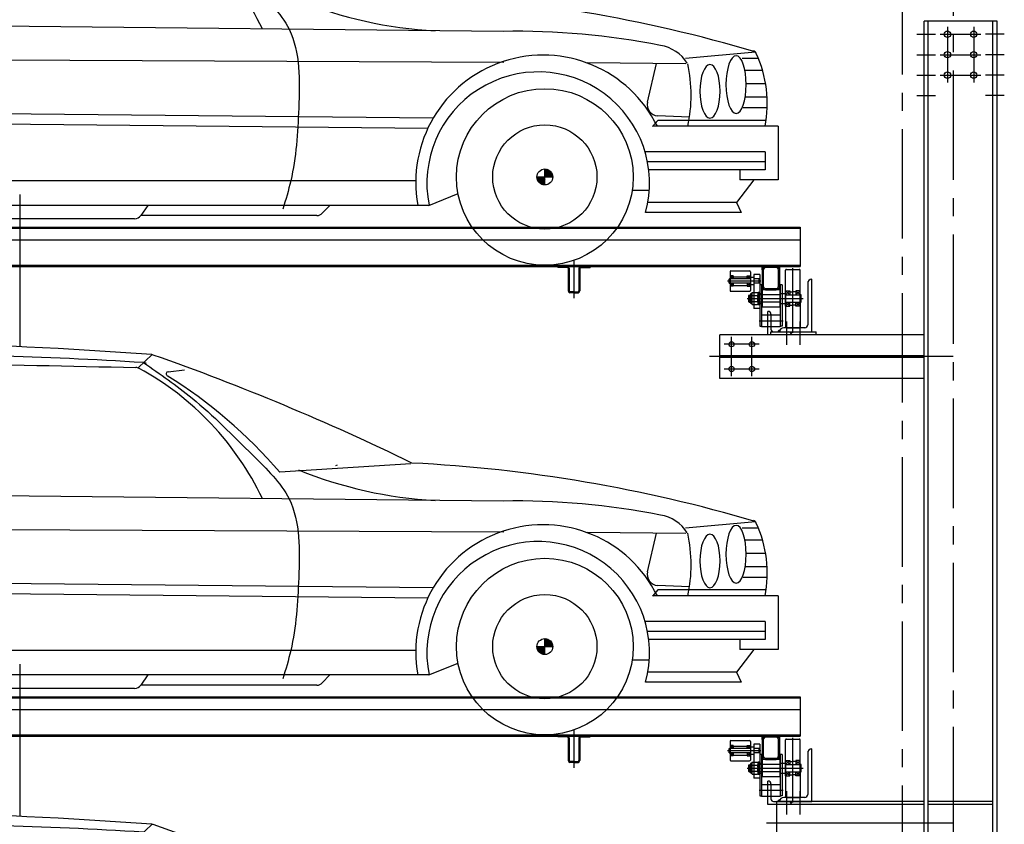
# Model space of a CAD drawing. Units: millimetres. Extents: x 2772 to 93548, y 1724 to 70946.
# Drawn here: x 50309 to 53684, y 35915 to 38673 of the extents above; entities that cross this region are included whole.
import ezdxf

# ---------------------------------------------------------------- set-up
doc = ezdxf.new("R2010")
doc.units = ezdxf.units.MM
doc.header["$LTSCALE"] = 10
doc.linetypes.add('CENTER2', pattern=[1.125, 0.75, -0.125, 0.125, -0.125])
doc.layers.add('1中心线', color=1, linetype='CENTER2')
doc.layers.add('1粗实线', color=7, linetype='Continuous')

# ---------------------------------------------------------------- blocks, each defined once
blk = doc.blocks.new('54ew6t43413tg4e3sr4g4354weagag')
at = {"linetype": 'ByBlock'}
h = blk.add_hatch(dxfattribs=at)
h.set_pattern_fill('ANSI31', color=3, scale=126.582879, style=0)
h.set_pattern_definition([(135, (64502.885, 1689.487), (11.1884515, 11.1884515), [])])
h.paths.add_polyline_path([(30096.4, 30429.9, 0.414214), (30069.1, 30457.3), (30069.1, 30429.9)])
h.paths.add_polyline_path([(30069.1, 30429.9), (30041.7, 30429.9, 0.414214), (30069.1, 30402.5)])
h = blk.add_hatch(dxfattribs=at)
h.set_pattern_fill('ANSI31', color=3, scale=12.658288, style=0)
h.set_pattern_definition([(135, (64502.8852, 1689.4866), (1.11884515, 1.11884515), [])])
h.paths.add_polyline_path([(30069.1, 30429.9), (30096.4, 30429.9, 0.414214), (30069.1, 30457.3)])
h.paths.add_polyline_path([(30069.1, 30402.5), (30069.1, 30429.9), (30041.7, 30429.9, 0.414214)])
at = {"color": 3, "linetype": 'ByBlock'}
for p, q in [((28723.2, 31431), (28674.7, 31386)), ((28777.8, 31372.4), (28833.7, 31378.7)), ((29609.3, 31056.6), (29160.7, 31027.7)), ((29357.2, 31052.4), (29351.4, 31049.4)), ((29925.9, 30929.1), (27995.9, 30948.7, -7228.8)), ((30791.2, 30858.2), (30551.8, 30835.6)), ((29928.2, 30822.7), (25950.8, 30841)), ((30552.2, 30818.3), (30214.3, 30821.1)), ((30421, 30686.1), (30451.4, 30819.4)), ((30801.1, 30835.9), (30745.6, 30835.9)), ((30815.1, 30795.1), (30755.8, 30795.1)), ((30825.9, 30749.1), (30759.2, 30749.1)), ((30831, 30703.2), (30756.5, 30703.2)), ((29686.4, 30631.3), (26984.6, 30658.3)), ((30831.3, 30667.4), (30749.1, 30667.4)), ((29668.1, 30596.6), (27006.5, 30623)), ((30456.5, 30624.1), (30437.7, 30602.7)), ((30564.9, 30635.1), (30455.8, 30639.7)), ((30827.6, 30624.1), (30456.5, 30624.1)), ((30869.1, 30603.6), (30438.5, 30603.6)), ((30869.1, 30603.6), (30869.1, 30420.1)), ((30824.7, 30516.3), (30412.4, 30516.3)), ((30824.7, 30516.3), (30824.7, 30454.3)), ((30824.7, 30482.2), (30420.8, 30482.2)), ((30069.1, 30402.5), (30069.1, 30457.3)), ((30824.7, 30454.3), (30425.2, 30454.3)), ((30737.8, 30454.3), (30737.8, 30420.1)), ((29627.4, 30416.7), (27061.3, 30416.7)), ((30041.7, 30429.9), (30096.4, 30429.9)), ((30785.4, 30420.1), (30726.5, 30342.5)), ((30869.1, 30420.1), (30737.8, 30420.1)), ((30427.2, 30383.9), (30368.3, 30383.9)), ((29671.3, 30332.7), (29771.6, 30373.6)), ((30726.5, 30342.5), (30422.2, 30342.5)), ((30726.5, 30342.5), (30742.1, 30308.4)), ((29671.3, 30332.7), (27016.8, 30332.7)), ((28708.1, 30332.7), (28683.8, 30297.7)), ((29331.8, 30332.7), (29306.1, 30305.6)), ((30742.1, 30308.4), (30414.6, 30308.4)), ((28663, 30286.9), (28167.1, 30286.9, -7228.8)), ((29287.7, 30297.8), (28683.8, 30297.8))]:
    blk.add_line(p, q, dxfattribs=at)
for radius in [302.7, 178.6, 27.4]:
    blk.add_circle((30069.1, 30429.9), radius, dxfattribs=at)
for centre, radius, start, end in [((27537.1, 15569.1, -21686.4), 15905.9, 85.72836, 91.90355), ((27849.2, 18122.2, -43372.8), 13308.2, 86.36476, 90.74081), ((28719.1, 31405.6), 25.3, 71.5158, 83.7111), ((25943.2, 23522.4), 8383, 64.03601, 70.60432), ((33545.3, 274017.4, -43372.8), 242679.5, 268.687605, 268.848284), ((28691, 31378.5), 25.3, 60.8657, 85.4624), ((28666.5, 31361.6), 25.3, 61.3185, 87.9661), ((28666.5, 31361.6), 25.3, 61.3185, 87.9661), ((28666.5, 31361.6), 25.3, 61.3185, 87.9661), ((28199, 30507), 999.5, 25.5129, 61.3185), ((28778.7, 31364.9), 7.53, 96.4656, 238.0562), ((27880.8, 29924.8), 1689.5, 40.752, 58.0562), ((29358.1, 26002.1), 5063.7, 73.5786, 87.1111), ((29772.5, 32387.3), 1458.5, 247.9282, 266.8612), ((29969.7, 28367.8), 2561.7, 78.8432, 90.9817), ((30063.1, 30411.2), 436.4, 26.1738, 190.3524), ((30442.8, 30746.5), 136.4, 32.7688, 80.4465), ((30770.6, 30842.4), 25.3, 24.8844, 57.8245), ((30422.5, 30680.9), 409.1, 349.1068, 24.8844), ((30057.4, 30709.9), 513.1, 348.0497, 12.1999), ((30046.4, 30408.5), 381.6, 344.7841, 191.3895), ((30458, 30677.7), 38, 167.1537, 266.6364), ((28663, 30312.2), 25.3, 270, 325.1524), ((29287.7, 30323.1), 25.3, 270, 316.4442)]:
    blk.add_arc(centre, radius, start, end, dxfattribs=at)
at = {"color": 3, "linetype": 'ByBlock', "extrusion": (0, 0, -1)}
for centre, major_axis, ratio in [((30635.2, 30723.6), (0, -91.9), 0.376829), ((30724.6, 30746.6), (0, -99), 0.349885)]:
    blk.add_ellipse(centre, major_axis=major_axis, ratio=ratio, dxfattribs=at)
at = {"color": 3, "linetype": 'ByBlock'}
blk.add_spline([(28693.7, 31403.6), (28859.9, 31282), (29068.3, 31085.8), (29192.2, 30936.2), (29225.4, 30666.3), (29198.2, 30416.7), (29171, 30319.2)], degree=3, dxfattribs=at)

msp = doc.modelspace()

# ---------------------------------------------------------------- hatches: boundary and pattern name
at = {"layer": '1粗实线'}
h = msp.add_hatch(color=256, dxfattribs=at)
h.paths.add_polyline_path([(52853.96, 37814.89), (52853.96, 37826.89), (52865.96, 37826.89, 0.4142136)])
h.paths.add_polyline_path([(52913.96, 37814.89, 0.4142136), (52901.96, 37826.89), (52913.96, 37826.89)])
h = msp.add_hatch(color=256, dxfattribs=at)
h.paths.add_polyline_path([(52853.96, 37758.89), (52853.96, 37746.89), (52865.96, 37746.89, -0.4142136)])
h.paths.add_polyline_path([(52913.96, 37758.89, -0.4142136), (52901.96, 37746.89), (52913.96, 37746.89)])
h = msp.add_hatch(color=256, dxfattribs=at)
edge = h.paths.add_edge_path()
edge.add_ellipse((52927.96, 37602.89), major_axis=(9.9, 9.9), ratio=1, start_angle=110.48511, end_angle=135)
edge.add_line((52913.96, 37602.89), (52908.17, 37602.89))
edge.add_ellipse((52915.94, 37600.64), major_axis=(5.73, 5.73), ratio=1, start_angle=50.07869, end_angle=118.80858, ccw=False)
h = msp.add_hatch(color=256, dxfattribs=at)
edge = h.paths.add_edge_path()
edge.add_line((52943.96, 37602.89), (52959.13, 37602.89))
edge.add_line((52959.13, 37602.89), (52953.13, 37596.89))
edge.add_ellipse((52943.96, 37592.89), major_axis=(-7.07, 7.07), ratio=1, start_angle=248.57818, end_angle=315)
h = msp.add_hatch(color=256, dxfattribs=at)
h.paths.add_polyline_path([(52853.96, 36204.89), (52853.96, 36216.89), (52865.96, 36216.89, 0.4142136)])
h.paths.add_polyline_path([(52913.96, 36204.89, 0.4142136), (52901.96, 36216.89), (52913.96, 36216.89)])
h = msp.add_hatch(color=256, dxfattribs=at)
h.paths.add_polyline_path([(52853.96, 36148.89), (52853.96, 36136.89), (52865.96, 36136.89, -0.4142136)])
h.paths.add_polyline_path([(52913.96, 36148.89, -0.4142136), (52901.96, 36136.89), (52913.96, 36136.89)])
h = msp.add_hatch(color=256, dxfattribs=at)
edge = h.paths.add_edge_path()
edge.add_ellipse((52927.96, 35992.89), major_axis=(9.9, 9.9), ratio=1, start_angle=110.48511, end_angle=135)
edge.add_line((52913.96, 35992.89), (52908.17, 35992.89))
edge.add_ellipse((52915.94, 35990.64), major_axis=(5.73, 5.73), ratio=1, start_angle=50.07869, end_angle=118.80858, ccw=False)
h = msp.add_hatch(color=256, dxfattribs=at)
edge = h.paths.add_edge_path()
edge.add_line((52943.96, 35992.89), (52959.13, 35992.89))
edge.add_line((52959.13, 35992.89), (52953.13, 35986.89))
edge.add_ellipse((52943.96, 35982.89), major_axis=(-7.07, 7.07), ratio=1, start_angle=248.57818, end_angle=315)

# ---------------------------------------------------------------- linework, layer by layer
at = {"layer": '1中心线', "ltscale": 50}
for p, q in [((53508.96, 67186.27), (53508.96, 10061.73)), ((53333.96, 64172.66), (53333.96, 17393.41))]:
    msp.add_line(p, q, dxfattribs=at)
at = {"layer": '1粗实线'}
for p, q in [((53408.96, 32167.89), (53408.96, 38667.89)), ((53658.96, 38667.89), (53408.96, 38667.89)), ((53422.96, 32167.89), (53422.96, 38667.89)), ((53488.96, 38647.89), (53488.96, 38457.89)), ((53578.96, 38647.89), (53578.96, 38457.89)), ((53644.96, 32167.89), (53644.96, 38667.89)), ((53658.96, 32167.89), (53658.96, 38667.89)), ((53383.96, 38622.89), (53447.96, 38622.89)), ((53463.96, 38622.89), (53603.96, 38622.89)), ((53683.96, 38622.89), (53619.96, 38622.89)), ((53383.96, 38552.89), (53447.96, 38552.89)), ((53463.96, 38552.89), (53603.96, 38552.89)), ((53683.96, 38552.89), (53619.96, 38552.89)), ((53383.96, 38482.89), (53447.96, 38482.89)), ((53463.96, 38482.89), (53603.96, 38482.89)), ((53683.96, 38482.89), (53619.96, 38482.89)), ((53383.96, 38412.89), (53447.96, 38412.89)), ((53683.96, 38412.89), (53619.96, 38412.89)), ((50308.96, 38074.07), (50308.96, 37552.93)), ((47633.96, 37961.89), (52983.96, 37961.89)), ((47633.96, 37957.89), (52983.96, 37957.89)), ((52983.96, 37961.89), (52983.96, 37826.89)), ((47633.96, 37917.89), (52983.96, 37917.89)), ((52208.96, 37849.66), (52208.96, 37717.78)), ((47633.96, 37830.89), (52983.96, 37830.89)), ((47633.96, 37826.89), (52983.96, 37826.89)), ((52185.96, 37826.89), (52153.96, 37826.89)), ((52153.96, 37826.89), (52153.96, 37823.89)), ((52185.96, 37823.89), (52153.96, 37823.89)), ((52188.96, 37820.89), (52188.96, 37742.89)), ((52191.96, 37820.89), (52191.96, 37742.89)), ((52225.96, 37820.89), (52225.96, 37742.89)), ((52228.96, 37820.89), (52228.96, 37742.89)), ((52231.96, 37826.89), (52263.96, 37826.89)), ((52231.96, 37823.89), (52263.96, 37823.89)), ((52263.96, 37826.89), (52263.96, 37823.89)), ((52743.96, 37808.89), (52743.96, 37744.89)), ((52746.96, 37811.89), (52810.96, 37811.89)), ((52813.96, 37808.89), (52813.96, 37776.89)), ((52853.96, 37814.89), (52853.96, 37826.89)), ((52853.96, 37814.89), (52853.96, 37758.89)), ((52857.96, 37814.89), (52857.96, 37758.89)), ((52901.96, 37826.89), (52865.96, 37826.89)), ((52901.96, 37822.89), (52865.96, 37822.89)), ((52909.96, 37758.89), (52909.96, 37814.89)), ((52913.96, 37814.89), (52913.96, 37826.89)), ((52913.96, 37758.89), (52913.96, 37814.89)), ((52933.96, 37716.89), (52933.96, 37813.89)), ((52936.96, 37816.89), (52980.96, 37816.89)), ((52958.96, 37599), (52958.96, 37821.05)), ((52983.96, 37716.89), (52983.96, 37813.89)), ((52849.71, 37776.89), (52735.37, 37776.89)), ((52740.96, 37783.89), (52741.46, 37784.39)), ((52740.96, 37769.89), (52740.96, 37783.89)), ((52741.46, 37769.39), (52740.96, 37769.89)), ((52742.86, 37784.39), (52741.46, 37784.39)), ((52741.46, 37784.39), (52741.46, 37769.39)), ((52742.86, 37769.39), (52741.46, 37769.39)), ((52743.96, 37785.99), (52742.86, 37785.99)), ((52742.86, 37767.79), (52742.86, 37785.99)), ((52742.86, 37769.39), (52742.86, 37784.39)), ((52743.96, 37767.79), (52742.86, 37767.79)), ((52754.96, 37794.39), (52743.96, 37794.39)), ((52754.96, 37794.39), (52743.96, 37784.39)), ((52754.96, 37784.39), (52743.96, 37794.39)), ((52743.96, 37769.39), (52743.96, 37784.39)), ((52813.96, 37784.39), (52743.96, 37784.39)), ((52813.96, 37769.39), (52743.96, 37769.39)), ((52754.96, 37759.39), (52743.96, 37769.39)), ((52754.96, 37769.39), (52743.96, 37759.39)), ((52754.96, 37794.39), (52754.96, 37784.39)), ((52754.96, 37791.89), (52802.96, 37791.89)), ((52754.96, 37769.39), (52754.96, 37759.39)), ((52802.96, 37794.39), (52813.96, 37794.39)), ((52802.96, 37784.39), (52802.96, 37794.39)), ((52802.96, 37794.39), (52813.96, 37784.39)), ((52802.96, 37784.39), (52813.96, 37794.39)), ((52802.96, 37769.39), (52813.96, 37759.39)), ((52802.96, 37759.39), (52813.96, 37769.39)), ((52802.96, 37769.39), (52802.96, 37759.39)), ((52825.96, 37789.39), (52813.96, 37789.39)), ((52813.96, 37776.89), (52813.96, 37744.89)), ((52825.96, 37799.24), (52825.96, 37682.53)), ((52845.96, 37799.24), (52825.96, 37799.24)), ((52845.96, 37784.39), (52825.96, 37784.39)), ((52845.96, 37769.39), (52825.96, 37769.39)), ((52845.96, 37782.39), (52843.96, 37784.39)), ((52843.96, 37769.39), (52843.96, 37784.39)), ((52845.96, 37771.39), (52843.96, 37769.39)), ((52845.96, 37799.24), (52845.96, 37622.04)), ((52845.96, 37771.39), (52845.96, 37782.39)), ((52208.96, 37739.89), (52194.96, 37739.89)), ((52208.96, 37736.89), (52194.96, 37736.89)), ((52208.96, 37739.89), (52222.96, 37739.89)), ((52208.96, 37736.89), (52222.96, 37736.89)), ((52754.96, 37759.39), (52743.96, 37759.39)), ((52746.96, 37741.89), (52810.96, 37741.89)), ((52754.96, 37761.89), (52802.96, 37761.89)), ((52802.96, 37759.39), (52813.96, 37759.39)), ((52825.96, 37764.39), (52813.96, 37764.39)), ((52818.46, 37733.89), (52816.46, 37733.89)), ((52820.08, 37737.68), (52818.46, 37734.89)), ((52818.46, 37698.89), (52818.46, 37734.89)), ((52820.08, 37737.68), (52825.96, 37737.68)), ((52825.96, 37737.68), (52838.35, 37737.68)), ((52838.35, 37737.68), (52839.96, 37734.89)), ((52839.96, 37694.89), (52839.96, 37738.89)), ((52839.96, 37738.89), (52843.96, 37738.89)), ((52839.96, 37698.89), (52839.96, 37734.89)), ((52843.96, 37738.89), (52843.96, 37694.89)), ((52843.96, 37734.39), (52843.96, 37728.89)), ((52843.96, 37734.39), (52853.96, 37734.39)), ((52851.96, 37764.39), (52845.96, 37764.39)), ((52851.96, 37764.39), (52851.96, 37619.88)), ((52853.96, 37746.89), (52853.96, 37758.89)), ((52853.96, 37746.89), (52853.96, 37686.89)), ((52913.96, 37746.89), (52853.96, 37746.89)), ((52853.96, 37734.39), (52853.96, 37728.89)), ((52865.96, 37750.89), (52901.96, 37750.89)), ((52865.96, 37746.89), (52901.96, 37746.89)), ((52913.96, 37746.89), (52913.96, 37758.89)), ((52913.96, 37746.89), (52913.96, 37686.89)), ((52913.96, 37734.39), (52913.96, 37699.39)), ((52913.96, 37734.39), (52921.96, 37734.39)), ((52915.96, 37764.39), (52915.96, 37619.88)), ((52921.96, 37764.39), (52915.96, 37764.39)), ((52921.96, 37764.39), (52921.96, 37622.04)), ((52921.96, 37734.39), (52933.96, 37734.39)), ((52933.96, 37742.89), (52948.96, 37742.89)), ((52933.96, 37729.39), (52948.96, 37742.89)), ((52948.96, 37729.39), (52933.96, 37742.89)), ((52933.96, 37733.39), (52933.96, 37700.39)), ((52948.96, 37742.89), (52948.96, 37729.39)), ((52948.96, 37739.39), (52958.96, 37739.39)), ((52968.96, 37739.39), (52958.96, 37739.39)), ((52983.96, 37742.89), (52968.96, 37742.89)), ((52968.96, 37742.89), (52968.96, 37729.39)), ((52968.96, 37729.39), (52983.96, 37742.89)), ((52983.96, 37729.39), (52968.96, 37742.89)), ((52802.3, 37716.89), (52994.96, 37716.89)), ((52808.96, 37728.89), (52806.96, 37726.89)), ((52806.96, 37726.89), (52813.46, 37726.89)), ((52806.96, 37726.89), (52806.96, 37706.89)), ((52806.96, 37706.89), (52813.46, 37706.89)), ((52806.96, 37706.89), (52808.96, 37704.89)), ((52808.96, 37728.89), (52813.46, 37728.89)), ((52808.96, 37728.89), (52808.96, 37704.89)), ((52808.96, 37704.89), (52813.46, 37704.89)), ((52813.46, 37730.89), (52813.46, 37716.89)), ((52813.46, 37702.89), (52813.46, 37716.89)), ((52818.46, 37699.89), (52816.46, 37699.89)), ((52820.08, 37696.1), (52818.46, 37698.89)), ((52820.08, 37727.29), (52825.96, 37727.29)), ((52820.08, 37706.5), (52825.96, 37706.5)), ((52825.96, 37727.29), (52838.35, 37727.29)), ((52825.96, 37706.5), (52838.35, 37706.5)), ((52838.35, 37696.1), (52839.96, 37698.89)), ((52913.96, 37729.39), (52843.96, 37729.39)), ((52843.96, 37699.39), (52843.96, 37704.89)), ((52913.96, 37704.39), (52843.96, 37704.39)), ((52843.96, 37699.39), (52853.96, 37699.39)), ((52853.96, 37699.39), (52853.96, 37704.89)), ((52913.96, 37699.39), (52921.96, 37699.39)), ((52921.96, 37699.39), (52933.96, 37699.39)), ((52933.96, 37729.39), (52983.96, 37729.39)), ((52933.96, 37716.89), (52933.96, 37619.89)), ((52933.96, 37690.89), (52933.96, 37716.89)), ((52948.96, 37704.39), (52933.96, 37690.89)), ((52933.96, 37704.39), (52948.96, 37690.89)), ((52933.96, 37704.39), (52983.96, 37704.39)), ((52948.96, 37690.89), (52948.96, 37704.39)), ((52983.96, 37704.39), (52968.96, 37690.89)), ((52968.96, 37704.39), (52983.96, 37690.89)), ((52968.96, 37690.89), (52968.96, 37704.39)), ((52983.96, 37732.11), (52985.26, 37732.11)), ((52983.96, 37729.39), (52983.96, 37704.39)), ((52983.96, 37728.79), (52985.26, 37728.79)), ((52983.96, 37716.89), (52983.96, 37619.89)), ((52983.96, 37690.89), (52983.96, 37716.89)), ((52983.96, 37704.99), (52985.26, 37704.99)), ((52983.96, 37701.67), (52985.26, 37701.67)), ((52985.26, 37732.11), (52985.26, 37701.67)), ((52985.26, 37729.39), (52986.46, 37729.39)), ((52985.26, 37704.39), (52986.46, 37704.39)), ((52986.46, 37729.39), (52986.46, 37704.39)), ((52986.46, 37729.39), (52986.96, 37728.89)), ((52986.96, 37704.89), (52986.46, 37704.39)), ((52986.96, 37728.89), (52986.96, 37704.89)), ((52820.08, 37696.1), (52825.96, 37696.1)), ((52825.96, 37696.1), (52838.35, 37696.1)), ((52845.96, 37682.53), (52825.96, 37682.53)), ((52843.96, 37694.89), (52839.96, 37694.89)), ((52913.96, 37686.89), (52853.96, 37686.89)), ((52873.96, 37592.89), (52873.96, 37672.89)), ((52933.96, 37690.89), (52948.96, 37690.89)), ((52948.96, 37694.39), (52958.96, 37694.39)), ((52968.96, 37694.39), (52958.96, 37694.39)), ((52983.96, 37690.89), (52968.96, 37690.89)), ((52926, 37639.88), (52843.6, 37639.88)), ((52915.96, 37659.88), (52851.96, 37659.88)), ((52883.96, 37662.89), (52883.96, 37611.89)), ((52938.96, 37557.89), (52938.96, 37637.89)), ((52938.96, 37577.22), (52938.96, 37637.12)), ((52983.96, 37557.89), (52983.96, 37637.89)), ((52983.96, 37577.22), (52983.96, 37637.12)), ((52845.96, 37622.04), (52851.96, 37622.04)), ((52915.96, 37619.88), (52851.96, 37619.88)), ((52883.96, 37619.89), (52873.96, 37619.89)), ((52883.96, 37602.89), (53038.96, 37602.89)), ((52883.96, 37592.89), (52883.96, 37602.89)), ((52892.96, 37602.89), (52943.96, 37602.89)), ((52921.96, 37622.04), (52915.96, 37622.04)), ((52936.46, 37602.89), (53023.96, 37602.89)), ((52936.96, 37616.89), (52980.96, 37616.89)), ((52953.13, 37596.89), (52959.13, 37602.89)), ((53038.96, 37592.89), (53038.96, 37602.89)), ((53408.96, 37592.89), (52708.96, 37592.89)), ((52708.96, 37442.89), (52708.96, 37592.89)), ((52748.96, 37450.39), (52748.96, 37585.39)), ((52818.96, 37450.39), (52818.96, 37585.39)), ((52953.96, 37592.89), (52873.96, 37592.89)), ((52843.96, 37560.39), (52723.96, 37560.39)), ((53508.96, 37517.89), (52673.96, 37517.89)), ((53408.96, 37520.89), (52708.96, 37520.89)), ((53408.96, 37514.89), (52708.96, 37514.89)), ((52843.96, 37475.39), (52723.96, 37475.39)), ((53408.96, 37442.89), (52708.96, 37442.89)), ((50308.96, 36464.07), (50308.96, 35942.93)), ((47633.96, 36351.89), (52983.96, 36351.89)), ((52983.96, 36351.89), (52983.96, 36216.89)), ((47633.96, 36347.89), (52983.96, 36347.89)), ((47633.96, 36307.89), (52983.96, 36307.89)), ((47633.96, 36220.89), (52983.96, 36220.89)), ((47633.96, 36216.89), (52983.96, 36216.89)), ((52185.96, 36216.89), (52153.96, 36216.89)), ((52153.96, 36216.89), (52153.96, 36213.89)), ((52185.96, 36213.89), (52153.96, 36213.89)), ((52208.96, 36239.66), (52208.96, 36107.78)), ((52231.96, 36216.89), (52263.96, 36216.89)), ((52231.96, 36213.89), (52263.96, 36213.89)), ((52263.96, 36216.89), (52263.96, 36213.89)), ((52853.96, 36204.89), (52853.96, 36216.89)), ((52901.96, 36216.89), (52865.96, 36216.89)), ((52913.96, 36204.89), (52913.96, 36216.89)), ((52188.96, 36210.89), (52188.96, 36132.89)), ((52191.96, 36210.89), (52191.96, 36132.89)), ((52225.96, 36210.89), (52225.96, 36132.89)), ((52228.96, 36210.89), (52228.96, 36132.89)), ((52743.96, 36198.89), (52743.96, 36134.89)), ((52754.96, 36184.39), (52743.96, 36184.39)), ((52754.96, 36184.39), (52743.96, 36174.39)), ((52754.96, 36174.39), (52743.96, 36184.39)), ((52746.96, 36201.89), (52810.96, 36201.89)), ((52754.96, 36184.39), (52754.96, 36174.39)), ((52754.96, 36181.89), (52802.96, 36181.89)), ((52802.96, 36184.39), (52813.96, 36184.39)), ((52802.96, 36174.39), (52802.96, 36184.39)), ((52802.96, 36184.39), (52813.96, 36174.39)), ((52802.96, 36174.39), (52813.96, 36184.39)), ((52813.96, 36198.89), (52813.96, 36166.89)), ((52825.96, 36189.24), (52825.96, 36072.53)), ((52845.96, 36189.24), (52825.96, 36189.24)), ((52845.96, 36189.24), (52845.96, 36012.04)), ((52853.96, 36204.89), (52853.96, 36148.89)), ((52857.96, 36204.89), (52857.96, 36148.89)), ((52901.96, 36212.89), (52865.96, 36212.89)), ((52909.96, 36148.89), (52909.96, 36204.89)), ((52913.96, 36148.89), (52913.96, 36204.89)), ((52933.96, 36106.89), (52933.96, 36203.89)), ((52936.96, 36206.89), (52980.96, 36206.89)), ((52958.96, 35989), (52958.96, 36211.05)), ((52983.96, 36106.89), (52983.96, 36203.89)), ((52849.71, 36166.89), (52735.37, 36166.89)), ((52740.96, 36173.89), (52741.46, 36174.39)), ((52740.96, 36159.89), (52740.96, 36173.89)), ((52741.46, 36159.39), (52740.96, 36159.89)), ((52742.86, 36174.39), (52741.46, 36174.39)), ((52741.46, 36174.39), (52741.46, 36159.39)), ((52742.86, 36159.39), (52741.46, 36159.39)), ((52743.96, 36175.99), (52742.86, 36175.99)), ((52742.86, 36157.79), (52742.86, 36175.99)), ((52742.86, 36159.39), (52742.86, 36174.39)), ((52743.96, 36157.79), (52742.86, 36157.79)), ((52743.96, 36159.39), (52743.96, 36174.39)), ((52813.96, 36174.39), (52743.96, 36174.39)), ((52813.96, 36159.39), (52743.96, 36159.39)), ((52754.96, 36149.39), (52743.96, 36159.39)), ((52754.96, 36159.39), (52743.96, 36149.39)), ((52754.96, 36149.39), (52743.96, 36149.39)), ((52754.96, 36159.39), (52754.96, 36149.39)), ((52754.96, 36151.89), (52802.96, 36151.89)), ((52802.96, 36159.39), (52813.96, 36149.39)), ((52802.96, 36149.39), (52813.96, 36159.39)), ((52802.96, 36159.39), (52802.96, 36149.39)), ((52802.96, 36149.39), (52813.96, 36149.39)), ((52825.96, 36179.39), (52813.96, 36179.39)), ((52813.96, 36166.89), (52813.96, 36134.89)), ((52825.96, 36154.39), (52813.96, 36154.39)), ((52845.96, 36174.39), (52825.96, 36174.39)), ((52845.96, 36159.39), (52825.96, 36159.39)), ((52845.96, 36172.39), (52843.96, 36174.39)), ((52843.96, 36159.39), (52843.96, 36174.39)), ((52845.96, 36161.39), (52843.96, 36159.39)), ((52845.96, 36161.39), (52845.96, 36172.39)), ((52851.96, 36154.39), (52845.96, 36154.39)), ((52851.96, 36154.39), (52851.96, 36009.88)), ((52853.96, 36136.89), (52853.96, 36148.89)), ((52913.96, 36136.89), (52913.96, 36148.89)), ((52915.96, 36154.39), (52915.96, 36009.88)), ((52921.96, 36154.39), (52915.96, 36154.39)), ((52921.96, 36154.39), (52921.96, 36012.04)), ((52208.96, 36129.89), (52194.96, 36129.89)), ((52208.96, 36126.89), (52194.96, 36126.89)), ((52208.96, 36129.89), (52222.96, 36129.89)), ((52208.96, 36126.89), (52222.96, 36126.89)), ((52746.96, 36131.89), (52810.96, 36131.89)), ((52808.96, 36118.89), (52806.96, 36116.89)), ((52806.96, 36116.89), (52813.46, 36116.89)), ((52806.96, 36116.89), (52806.96, 36096.89)), ((52808.96, 36118.89), (52813.46, 36118.89)), ((52808.96, 36118.89), (52808.96, 36094.89)), ((52813.46, 36120.89), (52813.46, 36106.89)), ((52818.46, 36123.89), (52816.46, 36123.89)), ((52820.08, 36127.68), (52818.46, 36124.89)), ((52818.46, 36088.89), (52818.46, 36124.89)), ((52820.08, 36127.68), (52825.96, 36127.68)), ((52820.08, 36117.29), (52825.96, 36117.29)), ((52825.96, 36127.68), (52838.35, 36127.68)), ((52825.96, 36117.29), (52838.35, 36117.29)), ((52838.35, 36127.68), (52839.96, 36124.89)), ((52839.96, 36084.89), (52839.96, 36128.89)), ((52839.96, 36128.89), (52843.96, 36128.89)), ((52839.96, 36088.89), (52839.96, 36124.89)), ((52843.96, 36128.89), (52843.96, 36084.89)), ((52843.96, 36124.39), (52843.96, 36118.89)), ((52843.96, 36124.39), (52853.96, 36124.39)), ((52913.96, 36119.39), (52843.96, 36119.39)), ((52853.96, 36136.89), (52853.96, 36076.89)), ((52913.96, 36136.89), (52853.96, 36136.89)), ((52853.96, 36124.39), (52853.96, 36118.89)), ((52865.96, 36140.89), (52901.96, 36140.89)), ((52865.96, 36136.89), (52901.96, 36136.89)), ((52913.96, 36136.89), (52913.96, 36076.89)), ((52913.96, 36124.39), (52913.96, 36089.39)), ((52913.96, 36124.39), (52921.96, 36124.39)), ((52921.96, 36124.39), (52933.96, 36124.39)), ((52933.96, 36132.89), (52948.96, 36132.89)), ((52933.96, 36119.39), (52948.96, 36132.89)), ((52948.96, 36119.39), (52933.96, 36132.89)), ((52933.96, 36123.39), (52933.96, 36090.39)), ((52933.96, 36119.39), (52983.96, 36119.39)), ((52948.96, 36132.89), (52948.96, 36119.39)), ((52948.96, 36129.39), (52958.96, 36129.39)), ((52968.96, 36129.39), (52958.96, 36129.39)), ((52983.96, 36132.89), (52968.96, 36132.89)), ((52968.96, 36132.89), (52968.96, 36119.39)), ((52968.96, 36119.39), (52983.96, 36132.89)), ((52983.96, 36119.39), (52968.96, 36132.89)), ((52983.96, 36122.11), (52985.26, 36122.11)), ((52983.96, 36119.39), (52983.96, 36094.39)), ((52983.96, 36118.79), (52985.26, 36118.79)), ((52985.26, 36122.11), (52985.26, 36091.67)), ((52985.26, 36119.39), (52986.46, 36119.39)), ((52986.46, 36119.39), (52986.46, 36094.39)), ((52986.46, 36119.39), (52986.96, 36118.89)), ((52986.96, 36118.89), (52986.96, 36094.89)), ((52802.3, 36106.89), (52994.96, 36106.89)), ((52806.96, 36096.89), (52813.46, 36096.89)), ((52806.96, 36096.89), (52808.96, 36094.89)), ((52808.96, 36094.89), (52813.46, 36094.89)), ((52813.46, 36092.89), (52813.46, 36106.89)), ((52818.46, 36089.89), (52816.46, 36089.89)), ((52820.08, 36086.1), (52818.46, 36088.89)), ((52820.08, 36096.5), (52825.96, 36096.5)), ((52820.08, 36086.1), (52825.96, 36086.1)), ((52825.96, 36096.5), (52838.35, 36096.5)), ((52825.96, 36086.1), (52838.35, 36086.1)), ((52838.35, 36086.1), (52839.96, 36088.89)), ((52843.96, 36084.89), (52839.96, 36084.89)), ((52843.96, 36089.39), (52843.96, 36094.89)), ((52913.96, 36094.39), (52843.96, 36094.39)), ((52843.96, 36089.39), (52853.96, 36089.39)), ((52853.96, 36089.39), (52853.96, 36094.89)), ((52913.96, 36089.39), (52921.96, 36089.39)), ((52921.96, 36089.39), (52933.96, 36089.39)), ((52933.96, 36106.89), (52933.96, 36009.89)), ((52933.96, 36080.89), (52933.96, 36106.89)), ((52948.96, 36094.39), (52933.96, 36080.89)), ((52933.96, 36094.39), (52948.96, 36080.89)), ((52933.96, 36094.39), (52983.96, 36094.39)), ((52933.96, 36080.89), (52948.96, 36080.89)), ((52948.96, 36080.89), (52948.96, 36094.39)), ((52948.96, 36084.39), (52958.96, 36084.39)), ((52968.96, 36084.39), (52958.96, 36084.39)), ((52983.96, 36094.39), (52968.96, 36080.89)), ((52968.96, 36094.39), (52983.96, 36080.89)), ((52968.96, 36080.89), (52968.96, 36094.39)), ((52983.96, 36080.89), (52968.96, 36080.89)), ((52983.96, 36106.89), (52983.96, 36009.89)), ((52983.96, 36080.89), (52983.96, 36106.89)), ((52983.96, 36094.99), (52985.26, 36094.99)), ((52983.96, 36091.67), (52985.26, 36091.67)), ((52985.26, 36094.39), (52986.46, 36094.39)), ((52986.96, 36094.89), (52986.46, 36094.39)), ((52845.96, 36072.53), (52825.96, 36072.53)), ((52915.96, 36049.88), (52851.96, 36049.88)), ((52913.96, 36076.89), (52853.96, 36076.89)), ((52873.96, 35982.89), (52873.96, 36062.89)), ((52883.96, 36052.89), (52883.96, 36001.89)), ((52926, 36029.88), (52843.6, 36029.88)), ((52845.96, 36012.04), (52851.96, 36012.04)), ((52921.96, 36012.04), (52915.96, 36012.04)), ((52938.96, 35947.89), (52938.96, 36027.89)), ((52938.96, 35967.22), (52938.96, 36027.12)), ((52983.96, 35947.89), (52983.96, 36027.89)), ((52983.96, 35967.22), (52983.96, 36027.12)), ((52915.96, 36009.88), (52851.96, 36009.88)), ((52883.96, 36009.89), (52873.96, 36009.89)), ((52953.96, 35982.89), (52873.96, 35982.89)), ((52892.96, 35992.89), (52943.96, 35992.89)), ((52903.96, 35842.89), (52903.96, 35992.89)), ((53408.96, 35992.89), (52903.96, 35992.89)), ((53408.96, 35982.89), (52903.96, 35982.89)), ((52936.46, 35992.89), (53023.96, 35992.89)), ((52936.96, 36006.89), (52980.96, 36006.89)), ((52953.13, 35986.89), (52959.13, 35992.89)), ((53644.96, 35992.89), (53422.96, 35992.89)), ((53644.96, 35982.89), (53422.96, 35982.89)), ((53508.96, 35917.89), (52868.96, 35917.89))]:
    msp.add_line(p, q, dxfattribs=at)
at = {"layer": '1粗实线', "extrusion": (-1, 0, 0)}
for p, q in [((53009.96, 37768.89), (53009.96, 37626.89)), ((53023.96, 37602.89), (53023.96, 37782.89)), ((53009.96, 36158.89), (53009.96, 36016.89)), ((53023.96, 35992.89), (53023.96, 36172.89))]:
    msp.add_line(p, q, dxfattribs=at)
at = {"layer": '1粗实线', "extrusion": (0, 1, 0)}
for p, q in [((52913.96, 37602.89), (53023.96, 37602.89)), ((52999.96, 37616.89), (52927.96, 37616.89)), ((52913.96, 35992.89), (53023.96, 35992.89)), ((52999.96, 36006.89), (52927.96, 36006.89))]:
    msp.add_line(p, q, dxfattribs=at)
at = {"layer": '1粗实线'}
for centre, radius in [((53488.96, 38622.89), 11), ((53578.96, 38622.89), 11), ((53488.96, 38552.89), 11), ((53578.96, 38552.89), 11), ((53488.96, 38482.89), 11), ((53578.96, 38482.89), 11), ((52748.96, 37560.39), 9), ((52818.96, 37560.39), 9), ((52748.96, 37475.39), 9), ((52818.96, 37475.39), 9)]:
    msp.add_circle(centre, radius, dxfattribs=at)
for centre, radius, start, end in [((52185.96, 37820.89), 6, 0, 90), ((52185.96, 37820.89), 3, 0, 90), ((52231.96, 37820.89), 6, 90, 180), ((52231.96, 37820.89), 3, 90, 180), ((52746.96, 37808.89), 3, 90, 180), ((52810.96, 37808.89), 3, 0, 90), ((52865.96, 37814.89), 12, 90, 180), ((52865.96, 37814.89), 8, 90, 180), ((52901.96, 37814.89), 12, 0, 90), ((52901.96, 37814.89), 8, 0, 90), ((52936.96, 37813.89), 3, 90, 180), ((52980.96, 37813.89), 3, 0, 90), ((53023.96, 37768.89), 14, 90, 180), ((52194.96, 37742.89), 6, 180, 270), ((52194.96, 37742.89), 3, 180, 270), ((52222.96, 37742.89), 3, 270, 0), ((52222.96, 37742.89), 6, 270, 0), ((52746.96, 37744.89), 3, 180, 270), ((52810.96, 37744.89), 3, 270, 0), ((52816.46, 37730.89), 3, 90, 180), ((52827.66, 37732.49), 9.19, 154.43847, 214.43847), ((52830.77, 37732.49), 9.19, 325.56153, 25.56153), ((52865.96, 37758.89), 12, 180, 270), ((52865.96, 37758.89), 8, 180, 270), ((52901.96, 37758.89), 8, 270, 0), ((52901.96, 37758.89), 12, 270, 0), ((52816.46, 37702.89), 3, 180, 270), ((52852.81, 37716.89), 34.35, 162.38303, 197.61697), ((52827.66, 37701.3), 9.19, 145.56153, 205.56153), ((52805.62, 37716.89), 34.35, 342.38303, 17.61697), ((52830.77, 37701.3), 9.19, 334.43847, 34.43847), ((52873.96, 37662.89), 10, 0, 90), ((52892.96, 37611.89), 9, 180, 270), ((52915.94, 37600.64), 8.1, 95.07869, 163.80858), ((52927.96, 37602.89), 14, 90, 180), ((52936.96, 37619.89), 3, 180, 270), ((52943.96, 37592.89), 10, 0, 90), ((52980.96, 37619.89), 3, 270, 0), ((52999.96, 37626.89), 10, 270, 0), ((52185.96, 36210.89), 6, 0, 90), ((52185.96, 36210.89), 3, 0, 90), ((52231.96, 36210.89), 6, 90, 180), ((52231.96, 36210.89), 3, 90, 180), ((52865.96, 36204.89), 12, 90, 180), ((52901.96, 36204.89), 12, 0, 90), ((52746.96, 36198.89), 3, 90, 180), ((52810.96, 36198.89), 3, 0, 90), ((52865.96, 36204.89), 8, 90, 180), ((52901.96, 36204.89), 8, 0, 90), ((52936.96, 36203.89), 3, 90, 180), ((52980.96, 36203.89), 3, 0, 90), ((52865.96, 36148.89), 12, 180, 270), ((52865.96, 36148.89), 8, 180, 270), ((52901.96, 36148.89), 8, 270, 0), ((52901.96, 36148.89), 12, 270, 0), ((53023.96, 36158.89), 14, 90, 180), ((52194.96, 36132.89), 6, 180, 270), ((52194.96, 36132.89), 3, 180, 270), ((52222.96, 36132.89), 3, 270, 0), ((52222.96, 36132.89), 6, 270, 0), ((52746.96, 36134.89), 3, 180, 270), ((52810.96, 36134.89), 3, 270, 0), ((52816.46, 36120.89), 3, 90, 180), ((52827.66, 36122.49), 9.19, 154.43847, 214.43847), ((52852.81, 36106.89), 34.35, 162.38303, 197.61697), ((52830.77, 36122.49), 9.19, 325.56153, 25.56153), ((52805.62, 36106.89), 34.35, 342.38303, 17.61697), ((52816.46, 36092.89), 3, 180, 270), ((52827.66, 36091.3), 9.19, 145.56153, 205.56153), ((52830.77, 36091.3), 9.19, 334.43847, 34.43847), ((52873.96, 36052.89), 10, 0, 90), ((52999.96, 36016.89), 10, 270, 0), ((52892.96, 36001.89), 9, 180, 270), ((52915.94, 35990.64), 8.1, 95.07869, 163.80858), ((52927.96, 35992.89), 14, 90, 180), ((52936.96, 36009.89), 3, 180, 270), ((52943.96, 35982.89), 10, 0, 90), ((52980.96, 36009.89), 3, 270, 0)]:
    msp.add_arc(centre, radius, start, end, dxfattribs=at)

# ---------------------------------------------------------------- block references
for p in [(22039.91, 7703.74), (22039.91, 6093.74), (22039.91, 4483.74)]:
    msp.add_blockref('54ew6t43413tg4e3sr4g4354weagag', p)

doc.saveas('drawing.dxf')
